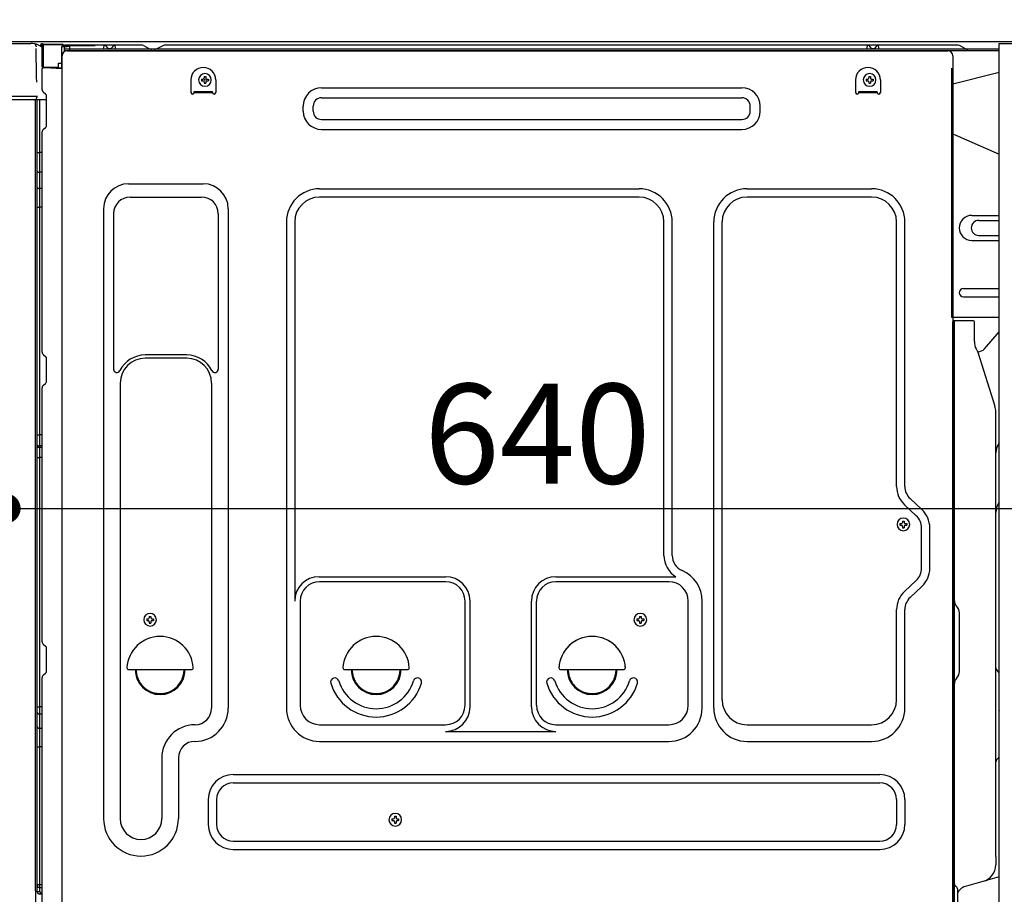
# Model space of a CAD drawing. Extents: x 27948 to 54421, y -11033 to -2163.
# Drawn here: x 36388 to 36980, y -8678 to -8152 of the extents above; entities that cross this region are included whole.
import ezdxf

# ---------------------------------------------------------------- set-up
doc = ezdxf.new("R2010")
doc.units = 0
doc.header["$LTSCALE"] = 50
doc.header["$MEASUREMENT"] = 0
for name, pattern in [('CENTERLINE', [30, 24, -1.5, 3, -1.5]), ('HIDDEN', [0.375, 0.25, -0.125]), ('HIDDENNEW0', [4.5, 3, -1.5]), ('PHANTOM', [2.5, 1.25, -0.25, 0.25, -0.25, 0.25, -0.25])]:
    doc.linetypes.add(name, pattern=pattern)
doc.layers.get('0').update_dxf_attribs({"linetype": 'CONTINUOUS'})
doc.layers.get('DEFPOINTS').update_dxf_attribs({"color": 146, "linetype": 'CONTINUOUS'})
for name, color, linetype in [('120-キャビネット（外）', 7, 'CONTINUOUS'), ('121-キャビネット（中）', 253, 'HIDDEN'), ('126-甲板', 2, 'CONTINUOUS'), ('150-機器', 8, 'CONTINUOUS'), ('166-寸法B', 11, 'CONTINUOUS')]:
    doc.layers.add(name, color=color, linetype=linetype)
doc.styles.add('KH001', font='txt')
doc.dimstyles.new('KH1xx030', dxfattribs={"dimscale": 30, "dimtxt": 2, "dimasz": 0.6, "dimexe": 0.3, "dimexo": 1.2, "dimgap": 0.5, "dimtad": 3, "dimdec": 1, "dimdsep": 46, "dimlunit": 6, "dimtxsty": 'KH001', "dimblk": 'DOT', "dimcen": 1, "dimdle": 1, "dimclrd": 256, "dimclre": 256, "dimclrt": 256, "dimadec": 0, "dimazin": 0, "dimtfac": 1, "dimtdec": 1, "dimtix": 1, "dimtmove": 2, "dimatfit": 3, "dimldrblk": 'CLOSEDBLANK', "dimfxl": 1, "dimtolj": 1, "dimtzin": 0, "dimlwd": -1, "dimlwe": -1, "dimarcsym": 0})

# ---------------------------------------------------------------- blocks, each defined once
blk = doc.blocks.new('_Dot')
at = {"color": 0, "linetype": 'ByBlock', "lineweight": -2}
blk.add_line((-0.5, 0), (-1, 0), dxfattribs=at)
at = {"color": 0, "linetype": 'ByBlock', "const_width": 0.5}
blk.add_lwpolyline([(-0.25, 0, 1), (0.25, 0, 1)], format="xyb", close=True, dxfattribs=at)
blk = doc.blocks.new('*D185')
at = {"layer": '166-寸法B', "linetype": 'ByBlock', "transparency": 16777216}
for p, q in [((36369.37, -8200.89), (36369.37, -8454.69)), ((36379.37, -8200.89), (36379.37, -8454.69)), ((36230.16, -8445.69), (36369.37, -8445.69)), ((36351.37, -8445.69), (36333.37, -8445.69)), ((36369.37, -8445.69), (36379.37, -8445.69)), ((36369.37, -8445.69), (36379.37, -8445.69)), ((36397.37, -8445.69), (36415.37, -8445.69))]:
    blk.add_line(p, q, dxfattribs=at)
at = {"layer": 'DEFPOINTS', "color": 0, "transparency": 16777216}
for p in [(36369.37, -8164.89), (36379.37, -8164.89), (36379.37, -8445.69)]:
    blk.add_point(p, dxfattribs=at)
at = {"layer": '166-寸法B', "transparency": 16777216, "xscale": 18, "yscale": 18, "zscale": 18}
blk.add_blockref('_Dot', (36369.37, -8445.69), dxfattribs=at)
at = {"layer": '166-寸法B', "transparency": 16777216, "xscale": 18, "yscale": 18, "zscale": 18, "rotation": 180}
blk.add_blockref('_Dot', (36379.37, -8445.69), dxfattribs=at)
at = {"layer": '166-寸法B', "transparency": 16777216, "insert": (36278.82, -8400.69), "char_height": 60, "attachment_point": 5, "style": 'KH001'}
blk.add_mtext('\\A1;10', dxfattribs=at)
blk = doc.blocks.new('_ClosedBlank')
at = {"color": 0, "linetype": 'ByBlock', "lineweight": -2}
for p, q in [((-1, 0.167), (0, 0)), ((-1, 0.167), (-1, -0.167)), ((0, 0), (-1, -0.167))]:
    blk.add_line(p, q, dxfattribs=at)
blk = doc.blocks.new('*D188')
at = {"layer": '166-寸法B', "transparency": 16777216}
for p, q in [((37019.37, -8205.89), (37019.37, -8454.69)), ((36379.37, -8236.89), (36379.37, -8454.69)), ((36397.37, -8445.69), (37001.37, -8445.69))]:
    blk.add_line(p, q, dxfattribs=at)
at = {"layer": 'DEFPOINTS', "color": 0, "transparency": 16777216}
for p in [(37019.37, -8169.89), (36379.37, -8200.89), (37019.37, -8445.69)]:
    blk.add_point(p, dxfattribs=at)
at = {"layer": '166-寸法B', "transparency": 16777216, "xscale": 18, "yscale": 18, "zscale": 18, "rotation": 180}
blk.add_blockref('_Dot', (36379.37, -8445.69), dxfattribs=at)
at = {"layer": '166-寸法B', "transparency": 16777216, "xscale": 18, "yscale": 18, "zscale": 18}
blk.add_blockref('_Dot', (37019.37, -8445.69), dxfattribs=at)
at = {"layer": '166-寸法B', "transparency": 16777216, "insert": (36699.37, -8400.69), "char_height": 60, "attachment_point": 5, "style": 'KH001'}
blk.add_mtext('\\A1;640', dxfattribs=at)
blk = doc.blocks.new('A$C10992')
at = {"layer": '121-キャビネット（中）', "linetype": 'Continuous', "flags": 128}
for points in [[(-16, 0), (-16, -100), (0, -100), (0, 0)], [(-16, -1), (-16, -669), (-42, -669), (-42, -1)], [(0, -670), (0, -570), (-16, -570), (-16, -670)]]:
    blk.add_lwpolyline(points, close=True, dxfattribs=at)
blk = doc.blocks.new('A$C6700')
at = {"layer": '120-キャビネット（外）'}
blk.add_blockref('A$C10992', (0, 0), dxfattribs=at)
blk = doc.blocks.new('A$C17592')
at = {"layer": '121-キャビネット（中）'}
blk.add_blockref('A$C6700', (0, 0), dxfattribs=at)
blk = doc.blocks.new('A$C14781')
at = {"layer": '121-キャビネット（中）'}
blk.add_blockref('A$C17592', (0, 0), dxfattribs=at)

msp = doc.modelspace()

# ---------------------------------------------------------------- linework, layer by layer
at = {"layer": '121-キャビネット（中）', "linetype": 'Continuous', "ltscale": 2}
msp.add_line((37003.37, -8164.89), (36404.37, -8164.89), dxfattribs=at)
at = {"layer": '126-甲板'}
msp.add_lwpolyline([(36369.37, -8124.88), (37169.37, -8124.88), (37169.37, -8164.89), (36369.37, -8164.89)], close=True, dxfattribs=at)
at = {"layer": '150-機器', "color": 13, "linetype": 'Continuous'}
for p, q in [((36377.9, -8165.89), (36394.63, -8165.89)), ((36396.58, -8166.09), (36396.51, -8166.07)), ((36396.58, -8166.08), (36396.58, -8166.09)), ((36397.73, -8167.52), (36397.74, -8168.02)), ((36398.05, -8186.05), (36397.75, -8169.06)), ((36400.47, -8166.87), (36400.47, -8166.66)), ((36400.97, -8166.66), (36400.47, -8166.66)), ((36400.97, -8166.87), (36400.47, -8166.87)), ((36400.98, -8166.27), (36400.97, -8166.34)), ((36400.97, -8166.34), (36400.97, -8166.41)), ((36400.97, -8166.41), (36400.97, -8166.49)), ((36400.97, -8166.49), (36400.97, -8166.57)), ((36400.97, -8166.57), (36400.97, -8166.66)), ((36400.97, -8166.66), (36400.97, -8166.87)), ((36401.37, -8166.66), (36400.97, -8166.66)), ((36400.97, -8166.66), (36400.97, -8166.66)), ((36400.98, -8166.16), (36401.88, -8166.17)), ((36400.98, -8166.16), (36400.98, -8166.17)), ((36400.98, -8166.17), (36400.98, -8166.19)), ((36400.98, -8166.19), (36400.98, -8166.22)), ((36400.98, -8166.22), (36400.98, -8166.27)), ((36401.31, -8167.8), (36401.3, -8167.83)), ((36401.3, -8167.83), (36401.3, -8167.85)), ((36401.37, -8167.86), (36401.3, -8167.85)), ((36401.3, -8167.85), (36401.3, -8167.85)), ((36401.32, -8167.69), (36401.31, -8167.75)), ((36401.31, -8167.75), (36401.31, -8167.8)), ((36401.33, -8167.63), (36401.32, -8167.69)), ((36401.35, -8167.55), (36401.33, -8167.63)), ((36401.36, -8167.47), (36401.35, -8167.55)), ((36401.37, -8167.38), (36401.36, -8167.47)), ((36401.37, -8180.01), (36401.37, -8166.67)), ((36401.87, -8166.67), (36401.37, -8166.67)), ((36401.88, -8166.29), (36401.87, -8166.35)), ((36401.87, -8166.35), (36401.87, -8166.42)), ((36401.87, -8166.42), (36401.87, -8166.5)), ((36401.87, -8166.5), (36401.87, -8166.59)), ((36401.87, -8166.59), (36401.87, -8166.67)), ((36413.67, -8166.88), (36401.87, -8166.67)), ((36401.87, -8166.67), (36401.87, -8180.01)), ((36401.87, -8166.67), (36401.87, -8166.67)), ((36401.88, -8166.17), (36413.68, -8166.38)), ((36401.88, -8166.17), (36401.88, -8166.18)), ((36401.88, -8166.18), (36401.88, -8166.2)), ((36401.88, -8166.2), (36401.88, -8166.24)), ((36401.88, -8166.24), (36401.88, -8166.29)), ((36413.67, -8167.9), (36413.07, -8167.91)), ((36413.07, -8167.91), (36413.07, -8180.7)), ((36413.68, -8166.5), (36413.67, -8166.56)), ((36413.67, -8166.56), (36413.67, -8166.63)), ((36413.67, -8166.63), (36413.67, -8166.71)), ((36413.67, -8166.71), (36413.67, -8166.79)), ((36413.67, -8166.79), (36413.67, -8166.88)), ((36413.67, -8167.9), (36413.67, -8166.88)), ((36413.67, -8166.88), (36414.17, -8166.88)), ((36413.67, -8166.88), (36413.67, -8166.88)), ((36414.17, -8167.89), (36413.67, -8167.9)), ((36413.68, -8166.38), (36413.68, -8166.39)), ((36413.68, -8166.39), (36413.68, -8166.41)), ((36413.68, -8166.41), (36413.68, -8166.45)), ((36413.68, -8166.45), (36413.68, -8166.5)), ((36414.17, -8166.88), (36414.17, -8167.89)), ((36414.67, -8167.39), (36414.67, -8169.89)), ((36460.9, -8166.89), (36415.17, -8166.89)), ((36977.37, -8169.39), (36415.17, -8169.39)), ((36977.37, -8170.39), (36415.17, -8170.39)), ((36416.34, -8170.39), (36924.23, -8170.39)), ((36438.22, -8169.39), (36438.72, -8167.43)), ((36445.72, -8169.38), (36438.22, -8169.38)), ((36445.72, -8169.38), (36445.22, -8167.43)), ((36462.37, -8167.24), (36466.04, -8169.07)), ((36468.97, -8169.39), (36467.38, -8169.39)), ((36473.91, -8167.27), (36470.31, -8169.07)), ((36507.67, -8166.89), (36475.52, -8166.89)), ((36951.9, -8166.89), (36507.67, -8166.89)), ((36897.62, -8169.39), (36898.12, -8167.43)), ((36905.12, -8169.38), (36897.62, -8169.38)), ((36905.12, -8169.38), (36904.62, -8167.43)), ((36924.23, -8170.39), (36946.34, -8170.39)), ((36957.04, -8169.07), (36953.37, -8167.24)), ((36413.34, -8699.89), (36413.34, -8173.39)), ((36949.34, -8173.39), (36949.34, -8396.39)), ((36401.87, -8180.01), (36401.37, -8180.01)), ((36401.37, -8193.68), (36401.37, -8180.98)), ((36401.87, -8180.01), (36401.86, -8180.09)), ((36401.86, -8180.09), (36401.86, -8180.18)), ((36401.86, -8180.18), (36401.86, -8180.26)), ((36401.86, -8180.26), (36401.86, -8180.33)), ((36401.86, -8180.33), (36401.86, -8180.39)), ((36401.86, -8180.39), (36401.86, -8180.44)), ((36401.86, -8180.44), (36401.86, -8180.48)), ((36401.86, -8180.48), (36401.86, -8180.5)), ((36401.86, -8180.5), (36401.87, -8180.51)), ((36401.87, -8180.01), (36410.97, -8180.17)), ((36401.87, -8180.48), (36403.37, -8180.48)), ((36413.07, -8180.7), (36401.87, -8180.51)), ((36403.37, -8180.48), (36412.9, -8180.96)), ((36410.97, -8177.69), (36413.07, -8177.69)), ((36410.97, -8177.69), (36410.97, -8180.17)), ((36410.97, -8180.67), (36410.97, -8180.17)), ((36398.1, -8189.14), (36398.05, -8186.05)), ((36490.84, -8187.89), (36490.84, -8195.39)), ((36497.3, -8187.37), (36497.3, -8188.39)), ((36497.3, -8187.37), (36498.15, -8187.37)), ((36497.3, -8188.39), (36498.15, -8188.39)), ((36498.83, -8185.84), (36499.85, -8185.84)), ((36498.83, -8185.84), (36498.83, -8186.69)), ((36499.85, -8185.84), (36499.85, -8186.69)), ((36500.53, -8187.37), (36501.38, -8187.37)), ((36500.53, -8188.39), (36501.38, -8188.39)), ((36501.38, -8187.37), (36501.38, -8188.39)), ((36505.84, -8187.89), (36505.84, -8195.39)), ((36890.84, -8187.89), (36890.84, -8195.39)), ((36897.3, -8187.37), (36897.3, -8188.39)), ((36897.3, -8187.37), (36898.15, -8187.37)), ((36897.3, -8188.39), (36898.15, -8188.39)), ((36898.83, -8185.84), (36899.85, -8185.84)), ((36898.83, -8185.84), (36898.83, -8186.69)), ((36899.85, -8185.84), (36899.85, -8186.69)), ((36900.53, -8187.37), (36901.38, -8187.37)), ((36900.53, -8188.39), (36901.38, -8188.39)), ((36901.38, -8187.37), (36901.38, -8188.39)), ((36905.84, -8187.89), (36905.84, -8195.39)), ((36977.37, -8183.33), (36949.34, -8190.38)), ((36498.83, -8189.07), (36498.83, -8189.92)), ((36498.83, -8189.92), (36499.85, -8189.92)), ((36499.85, -8189.07), (36499.85, -8189.92)), ((36569.46, -8192.64), (36822.46, -8192.64)), ((36898.83, -8189.07), (36898.83, -8189.92)), ((36898.83, -8189.92), (36899.85, -8189.92)), ((36899.85, -8189.07), (36899.85, -8189.92)), ((36396.66, -8199.89), (36374.4, -8199.89)), ((36396.76, -8197.87), (36377.3, -8197.87)), ((36398.26, -8197.87), (36396.76, -8197.87)), ((36397.84, -8199.88), (36396.82, -8199.88)), ((36397.35, -8199.71), (36397.35, -8199.72)), ((36397.37, -8675.67), (36397.37, -8199.88)), ((36397.4, -8199.69), (36397.4, -8199.69)), ((36398.34, -8199.88), (36397.84, -8199.88)), ((36398.21, -8197.87), (36398.15, -8198.5)), ((36398.19, -8198.08), (36398.15, -8198.5)), ((36398.21, -8197.87), (36398.19, -8198.08)), ((36398.26, -8197.87), (36398.25, -8197.42)), ((36398.35, -8199.88), (36398.34, -8199.88)), ((36399.34, -8199.88), (36398.35, -8199.88)), ((36398.37, -8204.08), (36398.37, -8199.88)), ((36399.25, -8199.88), (36399.24, -8199.89)), ((36404.07, -8199.88), (36399.34, -8199.88)), ((36399.85, -8199.88), (36399.85, -8231.53)), ((36402.11, -8195.24), (36403.34, -8196.23)), ((36404.07, -8197.98), (36404.07, -8197.79)), ((36404.07, -8215.18), (36404.07, -8197.98)), ((36404.07, -8198.98), (36404.07, -8198.48)), ((36492.84, -8194.79), (36503.84, -8194.79)), ((36492.84, -8195.39), (36492.84, -8194.79)), ((36492.84, -8195.39), (36503.84, -8195.39)), ((36503.84, -8195.39), (36503.84, -8194.79)), ((36569.46, -8198.64), (36822.46, -8198.64)), ((36892.84, -8194.79), (36903.84, -8194.79)), ((36892.84, -8195.39), (36892.84, -8194.79)), ((36892.84, -8195.39), (36903.84, -8195.39)), ((36903.84, -8195.39), (36903.84, -8194.79)), ((36398.37, -8204.31), (36398.37, -8204.08)), ((36398.37, -8207.24), (36398.37, -8204.31)), ((36558.46, -8206.64), (36558.46, -8203.64)), ((36564.46, -8206.64), (36564.46, -8203.64)), ((36827.46, -8206.64), (36827.46, -8203.64)), ((36833.46, -8206.64), (36833.46, -8203.64)), ((36398.37, -8676.18), (36398.37, -8207.24)), ((36569.46, -8211.64), (36822.46, -8211.64)), ((36402.11, -8217.53), (36403.34, -8216.54)), ((36569.46, -8217.64), (36822.46, -8217.64)), ((36401.37, -8351.64), (36401.37, -8219.09)), ((36949.34, -8220.38), (36977.37, -8232.47)), ((36398.37, -8231.5), (36398.4, -8231.51)), ((36398.4, -8231.51), (36398.47, -8231.51)), ((36398.47, -8231.51), (36398.58, -8231.52)), ((36398.58, -8231.52), (36398.73, -8231.52)), ((36398.73, -8231.52), (36398.91, -8231.52)), ((36398.91, -8231.52), (36399.12, -8231.53)), ((36399.12, -8231.53), (36399.36, -8231.53)), ((36399.36, -8231.53), (36399.61, -8231.53)), ((36399.61, -8231.53), (36399.85, -8231.53)), ((36399.85, -8231.53), (36399.85, -8243.43)), ((36401.37, -8231.53), (36399.85, -8231.53)), ((36398.37, -8242.82), (36398.4, -8242.93)), ((36398.4, -8242.93), (36398.47, -8243.03)), ((36398.47, -8243.03), (36398.58, -8243.12)), ((36398.58, -8243.12), (36398.73, -8243.21)), ((36398.73, -8243.21), (36398.91, -8243.28)), ((36398.91, -8243.28), (36399.12, -8243.35)), ((36399.12, -8243.35), (36399.36, -8243.39)), ((36399.36, -8243.39), (36399.61, -8243.42)), ((36399.61, -8243.42), (36399.85, -8243.43)), ((36401.37, -8243.44), (36399.85, -8243.43)), ((36399.85, -8243.43), (36399.85, -8253.13)), ((36398.37, -8252.52), (36398.4, -8252.63)), ((36398.4, -8252.63), (36398.47, -8252.73)), ((36398.47, -8252.73), (36398.58, -8252.83)), ((36398.58, -8252.83), (36398.73, -8252.91)), ((36398.73, -8252.91), (36398.91, -8252.99)), ((36398.91, -8252.99), (36399.12, -8253.05)), ((36399.12, -8253.05), (36399.36, -8253.09)), ((36399.36, -8253.09), (36399.61, -8253.12)), ((36399.61, -8253.12), (36399.85, -8253.13)), ((36401.37, -8253.14), (36399.85, -8253.13)), ((36399.85, -8253.13), (36399.85, -8264.46)), ((36453.34, -8250.33), (36498.34, -8250.33)), ((36568.34, -8253.33), (36760.54, -8253.33)), ((36825.54, -8253.33), (36900.54, -8253.33)), ((36454.34, -8258.33), (36497.34, -8258.33)), ((36760.54, -8258.33), (36568.34, -8258.33)), ((36900.54, -8258.33), (36825.54, -8258.33)), ((36398.37, -8264.43), (36398.4, -8264.44)), ((36398.4, -8264.44), (36398.47, -8264.44)), ((36398.47, -8264.44), (36398.58, -8264.45)), ((36398.58, -8264.45), (36398.73, -8264.45)), ((36398.73, -8264.45), (36398.91, -8264.45)), ((36398.91, -8264.45), (36399.12, -8264.46)), ((36399.12, -8264.46), (36399.36, -8264.46)), ((36399.36, -8264.46), (36399.61, -8264.46)), ((36399.61, -8264.46), (36399.85, -8264.46)), ((36401.37, -8264.46), (36399.85, -8264.46)), ((36399.85, -8264.46), (36399.85, -8401.35)), ((36438.34, -8265.33), (36438.34, -8632.29)), ((36513.34, -8265.33), (36513.34, -8565.79)), ((36444.34, -8268.33), (36444.34, -8361.84)), ((36507.34, -8268.33), (36507.34, -8361.84)), ((36960.74, -8269.38), (36977.37, -8269.38)), ((36548.34, -8273.33), (36548.34, -8565.79)), ((36553.34, -8273.33), (36553.34, -8501.08)), ((36775.54, -8473.9), (36775.54, -8273.33)), ((36780.54, -8473.9), (36780.54, -8273.33)), ((36805.54, -8565.79), (36805.54, -8273.33)), ((36810.54, -8560.79), (36810.54, -8273.33)), ((36915.54, -8432.47), (36915.54, -8273.33)), ((36920.54, -8432.47), (36920.54, -8273.33)), ((36964.96, -8272.38), (36977.37, -8272.38)), ((36964.96, -8281.38), (36977.37, -8281.38)), ((36960.74, -8284.38), (36977.37, -8284.38)), ((36955.74, -8313.38), (36977.37, -8313.38)), ((36955.74, -8318.38), (36977.37, -8318.38)), ((36977.37, -8330.88), (36948.74, -8330.88)), ((36949.34, -8664.26), (36949.34, -8333.39)), ((36961.84, -8332.88), (36949.84, -8332.88)), ((36950.34, -8604.38), (36950.34, -8333.35)), ((36962.34, -8345.28), (36962.34, -8333.35)), ((36968.36, -8349.69), (36977.37, -8339.45)), ((36402.11, -8353.19), (36403.34, -8354.19)), ((36488.34, -8353.33), (36463.34, -8353.33)), ((36963.39, -8349.74), (36964.35, -8351.66)), ((36964.61, -8351.38), (36964.21, -8351.38)), ((36964.37, -8351.73), (36974.75, -8384.15)), ((36404.07, -8368.94), (36404.07, -8355.74)), ((36488.34, -8355.33), (36463.34, -8355.33)), ((36402.11, -8371.49), (36403.34, -8370.49)), ((36448.34, -8370.33), (36448.34, -8632.29)), ((36503.34, -8370.33), (36503.34, -8483.62)), ((36401.37, -8525.94), (36401.37, -8373.04)), ((36975.24, -8654.96), (36975.24, -8387.29)), ((36398.37, -8401.32), (36398.4, -8401.33)), ((36398.4, -8401.33), (36398.47, -8401.33)), ((36398.47, -8401.33), (36398.58, -8401.34)), ((36398.58, -8401.34), (36398.73, -8401.34)), ((36398.73, -8401.34), (36398.91, -8401.34)), ((36398.91, -8401.34), (36399.12, -8401.35)), ((36399.12, -8401.35), (36399.36, -8401.35)), ((36399.36, -8401.35), (36399.61, -8401.35)), ((36399.61, -8401.35), (36399.85, -8401.35)), ((36401.37, -8401.35), (36399.85, -8401.35)), ((36399.85, -8401.35), (36399.85, -8408.03)), ((36949.34, -8396.39), (36949.34, -8564.39)), ((36398.37, -8408.33), (36398.37, -8407.41)), ((36398.37, -8407.41), (36398.4, -8407.51)), ((36398.4, -8407.51), (36398.47, -8407.62)), ((36398.47, -8407.62), (36398.58, -8407.72)), ((36398.58, -8407.72), (36398.73, -8407.81)), ((36398.73, -8407.81), (36398.91, -8407.88)), ((36398.91, -8407.88), (36399.12, -8407.95)), ((36399.12, -8407.95), (36399.36, -8407.99)), ((36399.36, -8407.99), (36399.61, -8408.02)), ((36399.61, -8408.02), (36399.85, -8408.03)), ((36399.85, -8408.03), (36399.85, -8408.95)), ((36401.37, -8408.04), (36399.85, -8408.03)), ((36398.37, -8408.33), (36398.4, -8408.44)), ((36398.4, -8408.44), (36398.47, -8408.54)), ((36398.47, -8408.54), (36398.58, -8408.64)), ((36398.58, -8408.64), (36398.73, -8408.73)), ((36398.73, -8408.73), (36398.91, -8408.81)), ((36398.91, -8408.81), (36399.12, -8408.87)), ((36399.12, -8408.87), (36399.36, -8408.92)), ((36399.36, -8408.92), (36399.61, -8408.95)), ((36399.61, -8408.95), (36399.85, -8408.95)), ((36401.37, -8408.97), (36399.85, -8408.95)), ((36399.85, -8408.95), (36399.85, -8415.03)), ((36398.37, -8415), (36398.4, -8415.01)), ((36398.4, -8415.01), (36398.47, -8415.01)), ((36398.47, -8415.01), (36398.58, -8415.01)), ((36398.58, -8415.01), (36398.73, -8415.02)), ((36398.73, -8415.02), (36398.91, -8415.02)), ((36398.91, -8415.02), (36399.12, -8415.02)), ((36399.12, -8415.02), (36399.36, -8415.03)), ((36399.36, -8415.03), (36399.61, -8415.03)), ((36399.61, -8415.03), (36399.85, -8415.03)), ((36401.37, -8415.03), (36399.85, -8415.03)), ((36399.85, -8415.03), (36399.85, -8564.94)), ((36927.36, -8450.03), (36920.3, -8443.44)), ((36930.77, -8446.37), (36923.72, -8439.78)), ((36917.6, -8454.77), (36917.6, -8455.79)), ((36917.6, -8454.77), (36918.45, -8454.77)), ((36919.13, -8453.24), (36920.15, -8453.24)), ((36919.13, -8453.24), (36919.13, -8454.09)), ((36920.15, -8453.24), (36920.15, -8454.09)), ((36920.83, -8454.77), (36921.68, -8454.77)), ((36921.68, -8454.77), (36921.68, -8455.79)), ((36917.6, -8455.79), (36918.45, -8455.79)), ((36919.13, -8456.47), (36919.13, -8457.32)), ((36919.13, -8457.32), (36920.15, -8457.32)), ((36920.15, -8456.47), (36920.15, -8457.32)), ((36920.83, -8455.79), (36921.68, -8455.79)), ((36930.54, -8481.65), (36930.54, -8457.34)), ((36935.54, -8481.65), (36935.54, -8457.34)), ((36503.34, -8482.75), (36503.34, -8565.79)), ((36568.04, -8486.72), (36644.17, -8486.72)), ((36644.17, -8489.72), (36568.34, -8489.72)), ((36710.51, -8486.72), (36782.76, -8486.72)), ((36778.54, -8489.72), (36710.51, -8489.72)), ((36927.36, -8488.96), (36920.3, -8495.54)), ((36930.77, -8492.61), (36923.72, -8499.2)), ((36556.67, -8500.93), (36556.67, -8564.09)), ((36655.84, -8564.09), (36655.84, -8501.39)), ((36658.84, -8565.12), (36658.84, -8501.39)), ((36695.84, -8565.12), (36695.84, -8501.39)), ((36698.84, -8564.09), (36698.84, -8501.39)), ((36790.21, -8564.09), (36790.21, -8501.39)), ((36798.54, -8565.79), (36798.54, -8501.39)), ((36915.54, -8560.79), (36915.54, -8506.51)), ((36920.54, -8565.79), (36920.54, -8506.51)), ((36951.8, -8504.75), (36951.79, -8504.73)), ((36953.34, -8543.79), (36953.34, -8508.48)), ((36464.3, -8512.12), (36464.3, -8513.14)), ((36464.3, -8512.12), (36465.15, -8512.12)), ((36464.3, -8513.14), (36465.15, -8513.14)), ((36465.83, -8510.59), (36466.85, -8510.59)), ((36465.83, -8510.59), (36465.83, -8511.44)), ((36465.83, -8513.82), (36465.83, -8514.67)), ((36465.83, -8514.67), (36466.85, -8514.67)), ((36466.85, -8510.59), (36466.85, -8511.44)), ((36466.85, -8513.82), (36466.85, -8514.67)), ((36467.53, -8512.12), (36468.38, -8512.12)), ((36467.53, -8513.14), (36468.38, -8513.14)), ((36468.38, -8512.12), (36468.38, -8513.14)), ((36759.3, -8512.12), (36759.3, -8513.14)), ((36759.3, -8512.12), (36760.15, -8512.12)), ((36759.3, -8513.14), (36760.15, -8513.14)), ((36760.83, -8510.59), (36761.85, -8510.59)), ((36760.83, -8510.59), (36760.83, -8511.44)), ((36760.83, -8513.82), (36760.83, -8514.67)), ((36760.83, -8514.67), (36761.85, -8514.67)), ((36761.85, -8510.59), (36761.85, -8511.44)), ((36761.85, -8513.82), (36761.85, -8514.67)), ((36762.53, -8512.12), (36763.38, -8512.12)), ((36762.53, -8513.14), (36763.38, -8513.14)), ((36763.38, -8512.12), (36763.38, -8513.14)), ((36402.11, -8527.49), (36403.34, -8528.49)), ((36404.07, -8543.24), (36404.07, -8530.04)), ((36453.37, -8542.64), (36491.31, -8542.64)), ((36583.37, -8542.64), (36621.31, -8542.64)), ((36713.37, -8542.64), (36751.31, -8542.64)), ((36975.82, -8542.99), (36976.57, -8543.73)), ((36401.37, -8698.88), (36401.37, -8547.34)), ((36402.11, -8545.79), (36403.34, -8544.79)), ((36951.8, -8547.52), (36951.79, -8547.54)), ((36977.24, -8594.42), (36977.24, -8545.35)), ((36949.34, -8554.39), (36949.34, -8651.89)), ((36398.37, -8564.92), (36398.4, -8564.92)), ((36398.4, -8564.92), (36398.47, -8564.93)), ((36398.47, -8564.93), (36398.58, -8564.93)), ((36398.58, -8564.93), (36398.73, -8564.93)), ((36398.73, -8564.93), (36398.91, -8564.94)), ((36398.91, -8564.94), (36399.12, -8564.94)), ((36399.12, -8564.94), (36399.36, -8564.94)), ((36399.36, -8564.94), (36399.61, -8564.94)), ((36399.61, -8564.94), (36399.85, -8564.94)), ((36399.85, -8564.94), (36399.85, -8569.45)), ((36401.37, -8564.94), (36399.85, -8564.94)), ((36977.24, -8567.28), (36977.37, -8567.47)), ((36398.37, -8568.25), (36398.4, -8568.46)), ((36398.4, -8568.46), (36398.47, -8568.66)), ((36398.47, -8568.66), (36398.58, -8568.85)), ((36398.58, -8568.85), (36398.73, -8569.02)), ((36398.73, -8569.02), (36398.91, -8569.17)), ((36398.91, -8569.17), (36399.12, -8569.29)), ((36399.12, -8569.29), (36399.36, -8569.38)), ((36399.36, -8569.38), (36399.61, -8569.43)), ((36399.61, -8569.43), (36399.85, -8569.45)), ((36401.37, -8569.47), (36399.85, -8569.45)), ((36399.85, -8569.45), (36399.85, -8578)), ((36398.37, -8576.8), (36398.4, -8577.01)), ((36398.4, -8577.01), (36398.47, -8577.21)), ((36398.47, -8577.21), (36398.58, -8577.4)), ((36398.58, -8577.4), (36398.73, -8577.57)), ((36398.73, -8577.57), (36398.91, -8577.72)), ((36398.91, -8577.72), (36399.12, -8577.84)), ((36399.12, -8577.84), (36399.36, -8577.93)), ((36399.36, -8577.93), (36399.61, -8577.98)), ((36399.61, -8577.98), (36399.85, -8578)), ((36399.85, -8578), (36399.85, -8589.1)), ((36401.37, -8578.02), (36399.85, -8578)), ((36568.34, -8575.76), (36644.17, -8575.76)), ((36644.17, -8579.79), (36710.51, -8579.79)), ((36710.51, -8575.76), (36778.54, -8575.76)), ((36825.54, -8575.79), (36900.54, -8575.79)), ((36568.34, -8585.79), (36778.54, -8585.79)), ((36825.54, -8585.79), (36900.54, -8585.79)), ((36950.34, -8699.38), (36950.34, -8584.88)), ((36398.37, -8589.07), (36398.4, -8589.08)), ((36398.4, -8589.08), (36398.47, -8589.09)), ((36398.47, -8589.09), (36398.58, -8589.09)), ((36398.58, -8589.09), (36398.73, -8589.09)), ((36398.73, -8589.09), (36398.91, -8589.1)), ((36398.91, -8589.1), (36399.12, -8589.1)), ((36399.12, -8589.1), (36399.36, -8589.1)), ((36399.36, -8589.1), (36399.61, -8589.1)), ((36399.61, -8589.1), (36399.85, -8589.11)), ((36401.37, -8589.11), (36399.85, -8589.1)), ((36399.85, -8589.1), (36399.85, -8671.92)), ((36473.34, -8595.79), (36473.34, -8632.29)), ((36483.34, -8595.79), (36483.34, -8632.29)), ((36976.57, -8596.04), (36975.82, -8596.78)), ((36516.34, -8605.79), (36905.54, -8605.79)), ((36516.34, -8610.79), (36905.54, -8610.79)), ((36501.34, -8620.79), (36501.34, -8635.79)), ((36506.34, -8620.79), (36506.34, -8635.79)), ((36915.54, -8620.79), (36915.54, -8635.79)), ((36920.54, -8620.79), (36920.54, -8635.79)), ((36975.24, -8633.32), (36975.24, -8619.99)), ((36611.8, -8632.42), (36611.8, -8633.44)), ((36611.8, -8632.42), (36612.65, -8632.42)), ((36613.33, -8630.89), (36614.35, -8630.89)), ((36613.33, -8630.89), (36613.33, -8631.74)), ((36614.35, -8630.89), (36614.35, -8631.74)), ((36615.03, -8632.42), (36615.88, -8632.42)), ((36615.88, -8632.42), (36615.88, -8633.44)), ((36611.8, -8633.44), (36612.65, -8633.44)), ((36613.33, -8634.12), (36613.33, -8634.97)), ((36613.33, -8634.97), (36614.35, -8634.97)), ((36614.35, -8634.12), (36614.35, -8634.97)), ((36615.03, -8633.44), (36615.88, -8633.44)), ((36516.34, -8645.79), (36905.54, -8645.79)), ((36516.34, -8650.79), (36905.54, -8650.79)), ((36949.34, -8651.89), (36949.34, -8699.89)), ((36975.24, -8654.96), (36975.24, -8660.08)), ((36949.34, -8685.08), (36949.34, -8664.26)), ((36977.37, -8667.28), (36957.63, -8672.83)), ((36398.37, -8671.89), (36398.37, -8672.38)), ((36398.37, -8671.89), (36398.4, -8671.9)), ((36398.4, -8671.9), (36398.47, -8671.9)), ((36398.47, -8671.9), (36398.58, -8671.91)), ((36398.58, -8671.91), (36398.73, -8671.91)), ((36398.73, -8671.91), (36398.91, -8671.92)), ((36398.91, -8671.92), (36399.12, -8671.92)), ((36399.12, -8671.92), (36399.36, -8671.92)), ((36399.36, -8671.92), (36399.61, -8671.92)), ((36399.61, -8671.92), (36399.85, -8671.92)), ((36399.85, -8671.92), (36399.84, -8672.27)), ((36399.84, -8672.27), (36399.84, -8672.61)), ((36399.84, -8672.61), (36399.84, -8672.92)), ((36399.84, -8672.92), (36399.84, -8673.2)), ((36399.84, -8673.2), (36399.84, -8673.44)), ((36399.84, -8673.44), (36399.84, -8673.64)), ((36399.84, -8673.64), (36399.84, -8673.78)), ((36399.84, -8673.78), (36399.85, -8673.86)), ((36399.85, -8671.92), (36401.37, -8671.95)), ((36399.85, -8673.86), (36399.85, -8673.88)), ((36401.37, -8673.91), (36399.85, -8673.88)), ((36399.97, -8676.21), (36399.97, -8673.89)), ((36397.87, -8676.17), (36399.97, -8676.2)), ((36398.37, -8676.18), (36398.37, -8676.18)), ((36401.37, -8677.71), (36399.85, -8677.68)), ((36399.97, -8676.21), (36400, -8676.39)), ((36400, -8676.39), (36400.07, -8676.55)), ((36400.07, -8676.55), (36400.18, -8676.71)), ((36400.18, -8676.71), (36400.33, -8676.85)), ((36400.33, -8676.85), (36400.51, -8676.98)), ((36400.51, -8676.98), (36400.72, -8677.08)), ((36400.72, -8677.08), (36400.96, -8677.15)), ((36400.96, -8677.15), (36401.21, -8677.2)), ((36401.21, -8677.2), (36401.37, -8677.21)), ((36952.34, -8687.4), (36952.34, -8674.91))]:
    msp.add_line(p, q, dxfattribs=at)
at = {"layer": '150-機器', "color": 13, "linetype": 'HIDDENNEW0'}
for p, q in [((36415.17, -8167.19), (36433.26, -8167.19)), ((36415.21, -8167.59), (36417.67, -8167.19)), ((36415.25, -8167.88), (36417.72, -8167.49)), ((36415.25, -8170.38), (36417.72, -8169.99)), ((36417.67, -8167.19), (36417.72, -8167.49)), ((36417.72, -8167.49), (36417.72, -8169.99)), ((36440.23, -8168.04), (36439.72, -8167.14)), ((36444.22, -8167.14), (36443.72, -8168.04)), ((36899.63, -8168.04), (36899.12, -8167.14)), ((36903.62, -8167.14), (36903.12, -8168.04)), ((36948.74, -8330.88), (36948.74, -8173.88)), ((36949.34, -8173.88), (36949.34, -8330.88))]:
    msp.add_line(p, q, dxfattribs=at)
at = {"layer": '150-機器', "color": 13, "linetype": 'PHANTOM'}
msp.add_line((36397.37, -8676.18), (36397.37, -8706.88), dxfattribs=at)
at = {"layer": '150-機器', "color": 13, "linetype": 'Continuous'}
for centre, radius, start, end in [((36394.63, -8175.89), 10, 79.18649, 89.99742), ((36396.23, -8167.54), 1.5, 1.00275, 79.18541), ((36396.68, -8165.7), 0.398, 256.23484, 262.03704), ((36394.69, -8175.89), 10, 48.01455, 78.22606), ((36400.98, -8166.66), 0.5, 89.00021, 180.00021), ((36401.48, -8166.87), 1, 179.99041, 259.99041), ((36401.47, -8166.87), 0.5, 180.005, 259.48681), ((36401.87, -8166.67), 0.5, 89.00021, 180.00021), ((36416.34, -8173.39), 3, 90, 180), ((36413.67, -8166.88), 0.5, 359.99133, 88.99133), ((36415.17, -8167.39), 0.5, 90, 180), ((36415.17, -8169.89), 0.5, 90, 270), ((36441.97, -8176.89), 10, 71.03442, 108.96558), ((36460.9, -8170.19), 3.3, 63.43628, 90.00134), ((36467.38, -8166.39), 3, 243.44744, 270.01249), ((36468.97, -8166.39), 3, 269.98369, 296.54874), ((36475.52, -8170.49), 3.6, 89.99766, 116.56271), ((36901.37, -8176.89), 10, 71.03442, 108.96558), ((36946.34, -8173.39), 3, 0, 90), ((36951.9, -8170.19), 3.3, 63.43628, 90.00134), ((36958.38, -8166.39), 3, 243.44744, 270.01249), ((36401.87, -8180.01), 0.5, 180.01426, 269.01426), ((36401.87, -8180.98), 0.5, 90, 180), ((36412.87, -8181.46), 0.5, 359.9938, 86.9938), ((36498.34, -8187.89), 7.5, 0, 180), ((36898.34, -8187.89), 7.5, 0, 180), ((36499.34, -8187.88), 3.82, 0, 180), ((36499.34, -8187.88), 3.82, 180, 0), ((36498.15, -8186.69), 0.68, 270.00002, 360), ((36498.15, -8189.07), 0.68, 360, 89.99998), ((36500.53, -8186.69), 0.68, 179.99997, 270), ((36500.53, -8189.07), 0.68, 89.99998, 179.99996), ((36899.34, -8187.88), 3.82, 0, 180), ((36899.34, -8187.88), 3.82, 180, 0), ((36898.15, -8186.69), 0.68, 270.00002, 360), ((36898.15, -8189.07), 0.68, 360, 89.99998), ((36900.53, -8186.69), 0.68, 179.99997, 270), ((36900.53, -8189.07), 0.68, 89.99998, 179.99996), ((36403.37, -8193.68), 2, 180.00541, 230.83174), ((36569.46, -8203.64), 11, 90, 180), ((36822.46, -8203.64), 11, 0, 90), ((36396.66, -8198.39), 1.5, 270.00222, 297.57272), ((36396.66, -8198.38), 1.5, 297.60287, 355.19254), ((36402.07, -8197.79), 2, 0.00541, 50.83174), ((36491.84, -8195.39), 1, 180, 0), ((36504.84, -8195.39), 1, 180, 0), ((36569.46, -8203.64), 5, 90, 180), ((36822.46, -8203.64), 5, 0, 90), ((36891.84, -8195.39), 1, 180, 0), ((36904.84, -8195.39), 1, 180, 0), ((36569.46, -8206.64), 11, 180, 270), ((36569.46, -8206.64), 5, 180, 270), ((36822.46, -8206.64), 5, 270, 360), ((36822.46, -8206.64), 11, 270, 360), ((36403.37, -8219.09), 2, 129.16826, 179.99459), ((36402.07, -8214.98), 2, 309.16826, 359.99459), ((36453.34, -8265.33), 15, 90, 180), ((36498.34, -8265.33), 15, 0, 90), ((36568.34, -8273.33), 20, 90, 180), ((36760.54, -8273.33), 20, 0, 90), ((36825.54, -8273.33), 20, 90, 180), ((36900.54, -8273.33), 20, 0, 90), ((36454.34, -8268.33), 10, 90, 180), ((36497.34, -8268.33), 10, 0, 90), ((36568.34, -8273.33), 15, 90, 180), ((36760.54, -8273.33), 15, 0, 90), ((36825.54, -8273.33), 15, 90, 180), ((36900.54, -8273.33), 15, 0, 90), ((36960.74, -8276.88), 7.5, 90, 270), ((36964.96, -8276.88), 4.5, 90, 270), ((36955.74, -8315.88), 2.5, 90, 270), ((36949.84, -8333.39), 0.501, 0, 180), ((36961.84, -8333.38), 0.5, 0, 90), ((36972.34, -8345.28), 10, 179.99873, 206.47658), ((36403.37, -8351.64), 2, 180.00541, 230.83174), ((36402.07, -8355.74), 2, 0.00541, 50.83174), ((36463.34, -8370.33), 17, 89.99938, 153.47403), ((36488.34, -8370.33), 17, 26.52597, 90.00062), ((36963.9, -8351.89), 0.5, 17.88243, 26.61561), ((36964.61, -8346.38), 5, 270.05017, 318.63395), ((36463.34, -8370.33), 15, 90, 180), ((36488.34, -8370.33), 15, 0, 90), ((36446.34, -8361.84), 2, 180.00025, 333.4749), ((36505.34, -8361.84), 2, 206.5251, 359.99975), ((36403.37, -8373.04), 2, 129.16826, 179.99459), ((36402.07, -8368.94), 2, 309.16826, 359.99459), ((36964.94, -8387.29), 10.3, 359.99941, 17.74409), ((36985.24, -8412.29), 10, 141.84994, 179.99958), ((36930.54, -8432.47), 15, 180.00032, 226.97526), ((36930.54, -8432.47), 10, 180.00032, 226.97526), ((36985.24, -8448.01), 10, 141.85072, 180.00193), ((36920.54, -8457.34), 15, 0.00032, 46.97526), ((36919.64, -8455.28), 3.82, 0, 180), ((36919.64, -8455.28), 3.82, 180, 0), ((36918.45, -8454.09), 0.68, 270.00002, 360), ((36920.83, -8454.09), 0.68, 179.99997, 270), ((36920.54, -8457.34), 10, 0.00032, 46.97526), ((36918.45, -8456.47), 0.68, 360, 89.99998), ((36920.83, -8456.47), 0.68, 89.99998, 179.99996), ((36790.54, -8473.9), 15, 180.00005, 238.76313), ((36790.54, -8473.9), 10, 180.00101, 246.42283), ((36778.54, -8501.39), 20, 359.99986, 66.42168), ((36920.54, -8481.65), 10, 313.02589, 0.00082), ((36920.54, -8481.65), 15, 313.02551, 0.00044), ((36568.04, -8501.42), 14.7, 90, 180), ((36568.34, -8501.39), 11.67, 90, 180), ((36644.17, -8501.39), 14.67, 0, 90), ((36644.17, -8501.39), 11.67, 0, 90), ((36710.51, -8501.39), 14.67, 90, 180), ((36710.51, -8501.39), 11.67, 90, 180), ((36778.54, -8501.39), 11.67, 0, 90), ((36930.54, -8506.51), 15, 133.02551, 180.00044), ((36930.54, -8506.51), 10, 133.02474, 179.99968), ((36955.34, -8501.21), 5, 180.001, 225.001), ((36466.34, -8512.63), 3.82, 0, 180), ((36761.34, -8512.63), 3.82, 0, 180), ((36948.04, -8508.48), 5.3, 359.99905, 44.99906), ((36466.34, -8512.63), 3.82, 180, 0), ((36465.15, -8511.44), 0.68, 270.00002, 360), ((36465.15, -8513.82), 0.68, 360, 89.99998), ((36467.53, -8511.44), 0.68, 179.99997, 270), ((36467.53, -8513.82), 0.68, 89.99998, 179.99996), ((36761.34, -8512.63), 3.82, 180, 0), ((36760.15, -8511.44), 0.68, 270.00002, 360), ((36760.15, -8513.82), 0.68, 360, 89.99998), ((36762.53, -8511.44), 0.68, 179.99997, 270), ((36762.53, -8513.82), 0.68, 89.99998, 179.99996), ((36403.37, -8525.94), 2, 180.00541, 230.83174), ((36472.34, -8542.64), 20, 3.01696, 176.98304), ((36602.34, -8542.64), 20, 3.01696, 176.98304), ((36732.34, -8542.64), 20, 3.01696, 176.98304), ((36402.07, -8530.04), 2, 0.00541, 50.83174), ((36402.07, -8543.24), 2, 309.16826, 359.99459), ((36453.37, -8541.64), 1, 176.99466, 270.01162), ((36472.34, -8542.64), 15, 180, 0), ((36491.31, -8541.64), 1, 269.98838, 3.00534), ((36583.37, -8541.64), 1, 176.99466, 270.01162), ((36602.34, -8542.64), 15, 180, 0), ((36621.31, -8541.64), 1, 269.98838, 3.00534), ((36713.37, -8541.64), 1, 176.99466, 270.01162), ((36732.34, -8542.64), 15, 180, 0), ((36751.31, -8541.64), 1, 269.98838, 3.00534), ((36948.04, -8543.79), 5.3, 314.99878, 359.99878), ((36977.24, -8541.57), 2, 179.99661, 224.99661), ((36974.94, -8545.36), 2.3, 0.00267, 45.00267), ((36403.37, -8547.34), 2, 129.16826, 179.99459), ((36577.44, -8550.14), 2.5, 16.76774, 196.76774), ((36602.34, -8542.64), 23.5, 196.76587, 343.23413), ((36627.23, -8550.14), 2.5, 343.23226, 163.23226), ((36707.44, -8550.14), 2.5, 16.76774, 196.76774), ((36732.34, -8542.64), 23.5, 196.76587, 343.23413), ((36757.23, -8550.14), 2.5, 343.23226, 163.23226), ((36955.34, -8551.06), 5, 135.00129, 180.00129), ((36602.34, -8542.64), 28.5, 196.764, 343.23433), ((36732.34, -8542.64), 28.5, 196.764, 343.23433), ((36825.54, -8560.79), 15, 180, 270), ((36900.54, -8560.79), 15, 270, 360), ((36493.34, -8565.79), 20, 270, 360), ((36493.34, -8565.79), 10, 270, 360), ((36568.34, -8565.79), 20, 180, 270), ((36568.34, -8564.09), 11.67, 180, 270), ((36644.17, -8564.09), 11.67, 270, 360), ((36644.17, -8565.12), 14.67, 270, 360), ((36710.51, -8565.12), 14.67, 180, 270), ((36710.51, -8564.09), 11.67, 180, 270), ((36778.54, -8564.09), 11.67, 270, 360), ((36778.54, -8565.79), 20, 270, 360), ((36825.54, -8565.79), 20, 180, 270), ((36900.54, -8565.79), 20, 270, 360), ((36493.34, -8595.79), 20, 90, 180), ((36493.34, -8595.79), 10, 90, 180), ((36977.24, -8598.2), 2, 135.00339, 180.00339), ((36974.94, -8594.42), 2.3, 315.00231, 0.00231), ((36516.34, -8620.79), 15, 90, 180), ((36905.54, -8620.79), 15, 0, 90), ((36516.34, -8620.79), 10, 90, 180), ((36905.54, -8620.79), 10, 0, 90), ((36460.84, -8632.29), 22.5, 180, 0), ((36460.84, -8632.29), 12.5, 180, 0), ((36613.84, -8632.93), 3.82, 0, 180), ((36613.84, -8632.93), 3.82, 180, 0), ((36612.65, -8631.74), 0.68, 270.00002, 360), ((36615.03, -8631.74), 0.68, 179.99997, 270), ((36516.34, -8635.79), 15, 180, 270), ((36516.34, -8635.79), 10, 180, 270), ((36612.65, -8634.12), 0.68, 360, 89.99998), ((36615.03, -8634.12), 0.68, 89.99998, 179.99996), ((36905.54, -8635.79), 10, 270, 360), ((36905.54, -8635.79), 15, 270, 360), ((36964.94, -8660.08), 10.3, 285.70216, 0.00019), ((36399.87, -8672.38), 1.5, 180.00675, 269.00675), ((36952.34, -8671.45), 2, 180.00073, 240.00073), ((36950.34, -8674.91), 2, 0.00073, 60.00073), ((36960.34, -8682.46), 10, 105.70212, 143.13025), ((36397.87, -8675.67), 0.5, 179.99133, 268.99133), ((36399.87, -8676.18), 1.5, 180.00675, 269.00675), ((36401.47, -8676.21), 1.5, 180.00502, 266.18247)]:
    msp.add_arc(centre, radius, start, end, dxfattribs=at)
at = {"layer": '150-機器', "color": 13, "linetype": 'HIDDENNEW0'}
for centre, radius, start, end in [((36415.17, -8167.39), 0.5, 180, 279.14784), ((36415.17, -8167.39), 0.2, 90, 279.14784), ((36441.97, -8167.07), 2, 209.12449, 330.87518), ((36901.37, -8167.07), 2, 209.12449, 330.87518), ((36472.34, -8542.64), 14.4, 180, 0), ((36602.34, -8542.64), 14.4, 180, 0), ((36732.34, -8542.64), 14.4, 180, 0)]:
    msp.add_arc(centre, radius, start, end, dxfattribs=at)
at = {"layer": '150-機器', "color": 13, "linetype": 'CENTERLINE'}
msp.add_arc((36732.34, -8542.64), 20, 3.01696, 176.98304, dxfattribs=at)
at = {"layer": '150-機器', "color": 13}
msp.add_point((36499.34, -8187.88), dxfattribs=at)

# ---------------------------------------------------------------- block references
at = {"layer": '121-キャビネット（中）'}
msp.add_blockref('A$C14781', (37019.37, -8164.89), dxfattribs=at)

# ---------------------------------------------------------------- dimensions: what is measured, and where the dimension line sits
at = {"layer": '166-寸法B'}
dim = msp.add_linear_dim(base=(36379.37, -8445.69), p1=(36369.37, -8164.89), p2=(36379.37, -8164.89), dimstyle='KH1xx030', override={"dimtmove": 1, "dimfxl": 0.5, "dimarcsym": 1}, dxfattribs=at)
dim.commit()
dim.dimension.update_dxf_attribs({"geometry": '*D185', "text_midpoint": (36278.82, -8419.93), "dimtype": 128})
dim = msp.add_linear_dim(base=(37019.37, -8445.69), p1=(36379.37, -8200.89), p2=(37019.37, -8169.89), dimstyle='KH1xx030', dxfattribs=at)
dim.commit()
dim.dimension.update_dxf_attribs({"geometry": '*D188', "text_midpoint": (36699.37, -8400.69)})

doc.saveas('drawing.dxf')
